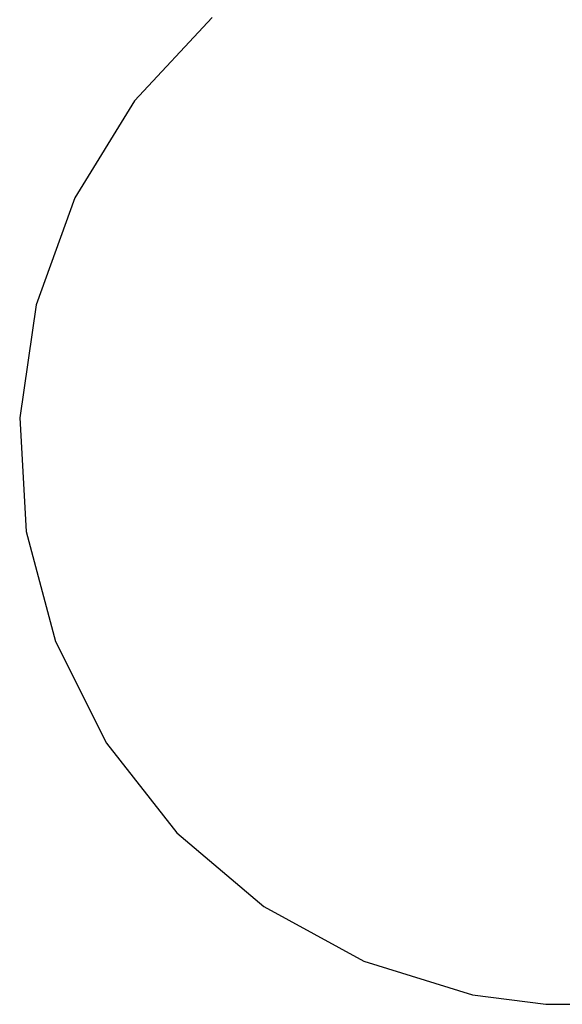
# Model space of a CAD drawing. Extents: x -12187 to 2286, y -7958 to 7958.
# Drawn here: x -12183 to -10740, y -7874 to -5253 of the extents above; entities that cross this region are included whole.
import ezdxf

# ---------------------------------------------------------------- set-up
doc = ezdxf.new("R2010")
doc.units = 0
doc.layers.get('0').update_dxf_attribs({"linetype": 'CONTINUOUS'})

msp = doc.modelspace()

# ---------------------------------------------------------------- linework, layer by layer
for p, q in [((-11671.1, -5247.3), (-11878.2, -5468.7)), ((-11878.2, -5468.7), (-12036.6, -5727.2)), ((-12036.6, -5727.2), (-12139.8, -6012.4)), ((-12139.8, -6012.4), (-12183.5, -6312.4)), ((-12183.5, -6312.4), (-12166, -6615.1)), ((-12166, -6615.1), (-12087.9, -6908.1)), ((-12087.9, -6908.1), (-11952.6, -7179.4)), ((-11952.6, -7179.4), (-11765.5, -7418)), ((-11765.5, -7418), (-11534.2, -7614)), ((-11534.2, -7614), (-11268.2, -7759.6)), ((-11268.2, -7759.6), (-10978.4, -7848.7)), ((-10978.4, -7848.7), (-10783.8, -7874.3)), ((-10783.8, -7874.3), (-10147.7, -7874.3))]:
    msp.add_line(p, q)

doc.saveas('drawing.dxf')
